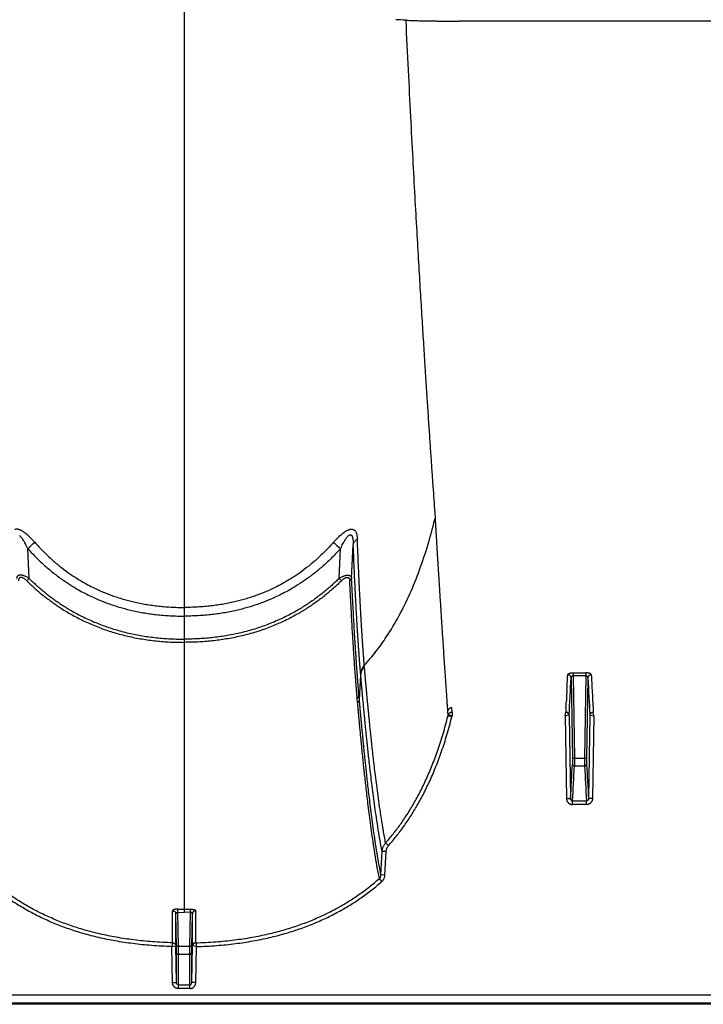
# Model space of a CAD drawing. Units: inches. Extents: x 0 to 550, y 0 to 425.
# Drawn here: x 391 to 396, y 270 to 276 of the extents above; entities that cross this region are included whole.
import ezdxf

# ---------------------------------------------------------------- set-up
doc = ezdxf.new("R2010")
doc.units = ezdxf.units.IN
doc.header["$LTSCALE"] = 50
doc.header["$MEASUREMENT"] = 0

msp = doc.modelspace()

# ---------------------------------------------------------------- linework, layer by layer
at = {"color": 7, "linetype": 'Continuous'}
for p, q in [((392.4059, 282.6447), (392.4059, 272.3399)), ((395.6101, 275.9841), (394.1158, 275.9841)), ((393.9631, 272.9304), (393.9654, 272.8936)), ((391.4432, 272.5199), (391.4343, 272.7052)), ((393.3686, 272.5199), (393.3775, 272.7052)), ((393.4469, 272.5205), (393.4568, 272.7298)), ((391.4285, 272.505), (391.4432, 272.5199)), ((393.3833, 272.505), (393.3686, 272.5199)), ((392.4059, 272.3399), (392.4059, 272.2858)), ((392.4059, 272.2858), (392.4059, 272.1427)), ((392.4059, 272.1427), (392.4059, 272.1229)), ((392.4059, 272.1229), (392.4059, 271.3992)), ((393.5264, 271.9698), (393.5256, 271.9796)), ((393.4951, 271.7665), (393.5033, 271.9234)), ((393.5033, 271.9234), (393.5024, 271.9333)), ((394.8229, 271.9336), (394.9029, 271.9336)), ((394.8229, 271.9336), (394.8229, 271.9146)), ((394.8229, 271.9146), (394.8315, 271.4029)), ((394.9029, 271.9146), (394.8229, 271.9146)), ((394.9029, 271.9146), (394.8944, 271.4029)), ((394.9029, 271.9336), (394.9029, 271.9146)), ((394.8106, 271.9022), (394.8189, 271.4031)), ((394.9153, 271.9022), (394.9069, 271.4031)), ((393.4951, 271.7665), (393.4926, 271.7936)), ((394.7847, 271.8251), (394.7825, 271.7819)), ((394.9411, 271.8251), (394.9433, 271.7819)), ((393.4842, 271.7479), (393.4818, 271.7751)), ((394.7824, 271.7799), (394.7813, 271.76)), ((394.7825, 271.7819), (394.7824, 271.7799)), ((394.9433, 271.7819), (394.9435, 271.7799)), ((394.9435, 271.7799), (394.9445, 271.76)), ((394.0694, 271.6589), (394.0451, 271.6642)), ((394.0473, 271.6722), (394.0457, 271.6987)), ((394.0713, 271.666), (394.0473, 271.6722)), ((394.0713, 271.6893), (394.0696, 271.7174)), ((394.0713, 271.6893), (394.0713, 271.666)), ((394.7731, 271.6659), (394.7771, 271.6893)), ((394.797, 271.6697), (394.7731, 271.666)), ((394.7731, 271.666), (394.7817, 271.1531)), ((394.7789, 271.7174), (394.7773, 271.6896)), ((394.7983, 271.6698), (394.797, 271.6697)), ((394.7983, 271.6698), (394.8069, 271.1527)), ((394.9276, 271.6698), (394.9189, 271.1527)), ((394.9276, 271.6698), (394.9288, 271.6697)), ((394.9288, 271.6697), (394.9527, 271.666)), ((394.9527, 271.666), (394.9441, 271.1531)), ((394.9469, 271.7174), (394.9485, 271.6896)), ((394.9527, 271.6659), (394.9488, 271.6893)), ((392.4059, 271.3992), (392.4059, 270.4639)), ((394.8189, 271.4031), (394.8189, 271.3648)), ((394.8315, 271.4029), (394.8189, 271.4031)), ((394.8315, 271.4029), (394.8944, 271.4029)), ((394.8315, 271.4029), (394.8315, 271.3531)), ((394.8944, 271.4029), (394.9069, 271.4031)), ((394.8944, 271.4029), (394.8944, 271.3531)), ((394.9069, 271.4031), (394.9069, 271.3648)), ((394.8944, 271.3531), (394.8315, 271.3531)), ((394.7817, 271.1531), (394.8069, 271.1527)), ((394.8193, 271.1378), (394.9065, 271.1378)), ((394.8193, 271.1144), (394.8193, 271.1378)), ((394.9065, 271.1144), (394.8193, 271.1144)), ((394.9065, 271.1144), (394.9065, 271.1378)), ((394.9441, 271.1531), (394.9189, 271.1527)), ((393.6767, 270.8601), (393.6581, 270.8757)), ((393.6291, 270.677), (393.6365, 270.8232)), ((393.6616, 270.8227), (393.6365, 270.8232)), ((393.6542, 270.6765), (393.6616, 270.8227)), ((393.6353, 270.637), (393.6191, 270.6548)), ((393.6542, 270.6765), (393.6291, 270.677)), ((392.334, 270.2559), (392.3341, 270.455)), ((392.367, 270.4448), (392.3672, 270.4642)), ((392.367, 270.4448), (392.4059, 270.4445)), ((392.3706, 270.2342), (392.367, 270.4448)), ((392.4059, 270.4639), (392.4059, 270.4445)), ((392.4449, 270.4448), (392.4059, 270.4445)), ((392.4412, 270.2342), (392.4449, 270.4448)), ((392.4449, 270.4448), (392.4446, 270.4642)), ((392.4778, 270.2559), (392.4777, 270.455)), ((392.3545, 270.2358), (392.3545, 270.4352)), ((392.358, 270.2344), (392.3545, 270.4352)), ((392.4538, 270.2344), (392.4573, 270.4352)), ((392.4573, 270.2358), (392.4573, 270.4352)), ((392.3339, 270.2557), (392.3294, 270.2321)), ((392.4779, 270.2557), (392.4824, 270.2321)), ((392.3294, 270.2321), (392.3537, 270.2357)), ((392.3333, 270.0088), (392.3294, 270.2321)), ((392.3584, 270.0084), (392.3545, 270.2358)), ((392.3585, 270.1955), (392.358, 270.2344)), ((392.3706, 270.2342), (392.358, 270.2344)), ((392.3584, 270.0084), (392.3585, 270.1955)), ((392.3706, 270.2342), (392.4412, 270.2342)), ((392.3711, 270.1836), (392.3706, 270.2342)), ((392.4407, 270.1836), (392.4412, 270.2342)), ((392.4412, 270.2342), (392.4538, 270.2344)), ((392.4533, 270.1955), (392.4538, 270.2344)), ((392.4534, 270.0084), (392.4533, 270.1955)), ((392.4534, 270.0084), (392.4573, 270.2358)), ((392.4824, 270.2321), (392.4582, 270.2357)), ((392.4786, 270.0088), (392.4824, 270.2321)), ((392.371, 269.9942), (392.3711, 270.1836)), ((392.4407, 270.1836), (392.3711, 270.1836)), ((392.4408, 269.9942), (392.4407, 270.1836)), ((392.3333, 270.0088), (392.3584, 270.0084)), ((392.371, 269.9705), (392.371, 269.9942)), ((392.371, 269.9942), (392.4408, 269.9942)), ((392.4408, 269.9705), (392.371, 269.9705)), ((392.4408, 269.9705), (392.4408, 269.9942)), ((392.4786, 270.0088), (392.4534, 270.0084)), ((376.499, 269.9322), (421.8899, 269.9322)), ((422.7007, 269.8731), (376.1531, 269.8731)), ((421.8899, 269.8795), (376.4986, 269.8795))]:
    msp.add_line(p, q, dxfattribs=at)
for centre, radius, start, end in [((393.3759, 268.7104), 7.2908, 86.79807, 87.28311), ((380.9726, 284.2127), 15.5522, 312.2747, 312.49058), ((403.8392, 284.2127), 15.5522, 227.50942, 227.7253), ((371.3013, 273.0465), 23.5152, 357.02273, 357.25816), ((418.4245, 273.0465), 23.5152, 182.74184, 182.97727), ((373.9587, 272.8892), 20.8752, 356.65132, 357.28997), ((415.7671, 272.8892), 20.8752, 182.71003, 183.34868), ((379.8222, 272.5731), 14.9811, 356.72573, 356.88893), ((409.9036, 272.5731), 14.9811, 183.11107, 183.27427), ((394.2569, 271.6105), 0.2185, 163.59986, 165.75609), ((394.2642, 271.6101), 0.2008, 163.84528, 165.92132), ((375.9206, 272.3259), 18.9227, 356.44551, 357.08867), ((413.8053, 272.3259), 18.9227, 182.91133, 183.55449), ((375.9869, 272.31), 18.8688, 356.43816, 357.09284), ((413.7389, 272.31), 18.8688, 182.90716, 183.56184), ((392.4057, 273.0798), 2.6159, 269.15934, 270.00432), ((392.4061, 273.0798), 2.6159, 269.99568, 270.84066)]:
    msp.add_arc(centre, radius, start, end, dxfattribs=at)
for points, start_tangent, end_tangent in [([(393.7831, 275.9898), (393.798, 275.6794), (393.8126, 275.3889), (393.8262, 275.1287), (393.839, 274.8926), (393.8511, 274.6784), (393.8624, 274.4832), (393.873, 274.3043), (393.883, 274.1397), (393.8925, 273.9878), (393.9014, 273.847), (393.9098, 273.7163), (393.9178, 273.5942), (393.9254, 273.4805), (393.9325, 273.3738), (393.9393, 273.2738), (393.9458, 273.18), (393.9519, 273.0915), (393.9576, 273.0086), (393.9631, 272.9304)], (0.143177, -3.061382), (0.215061, -3.057173)), ([(393.7831, 275.9898), (393.7965, 275.9891), (393.8117, 275.9885), (393.8287, 275.9878), (393.8472, 275.9873), (393.8672, 275.9867), (393.8884, 275.9862), (393.9108, 275.9858), (393.9343, 275.9854), (393.9587, 275.985), (393.9838, 275.9848), (394.0095, 275.9845), (394.0356, 275.9843), (394.0622, 275.9842), (394.0889, 275.9841), (394.1158, 275.9841)], (0.332223, -0.018633), (0.332745, 0)), ([(395.9427, 275.9898), (395.9293, 275.9891), (395.9141, 275.9885), (395.8971, 275.9878), (395.8786, 275.9873), (395.8587, 275.9867), (395.8374, 275.9862), (395.815, 275.9858), (395.7915, 275.9854), (395.7672, 275.985), (395.7421, 275.9848), (395.7164, 275.9845), (395.6902, 275.9843), (395.6636, 275.9842), (395.6369, 275.9841), (395.6101, 275.9841)], (-0.332223, -0.018633), (-0.332745, 0)), ([(393.5256, 271.9796), (393.5977, 272.0655), (393.6642, 272.1585), (393.7401, 272.2854), (393.8081, 272.4234), (393.8686, 272.5727), (393.9218, 272.733), (393.9654, 272.8936)], (0.689702, 0.757639), (0.244427, 0.994968)), ([(393.9654, 272.8936), (393.9658, 272.8872), (393.9662, 272.8804), (393.9666, 272.873), (393.9671, 272.8649), (393.9677, 272.856), (393.9682, 272.846), (393.9689, 272.8348), (393.9697, 272.8225), (393.9705, 272.809), (393.9713, 272.7944), (393.9723, 272.7786), (393.9733, 272.7614), (393.9745, 272.7424), (393.9758, 272.7215), (393.9771, 272.6988), (393.9786, 272.6742), (393.9803, 272.6471), (393.9822, 272.6171), (393.9842, 272.5836), (393.9865, 272.5465), (393.9891, 272.5049), (393.992, 272.4589), (393.9951, 272.411), (393.9981, 272.3635), (394.0011, 272.317), (394.004, 272.2714), (394.0069, 272.2267), (394.0098, 272.1828), (394.0126, 272.1399), (394.0154, 272.0978), (394.0181, 272.0567), (394.0208, 272.0164), (394.0235, 271.9771), (394.0261, 271.9387), (394.0286, 271.9012), (394.0311, 271.8646), (394.0336, 271.8289), (394.036, 271.7941), (394.0383, 271.7602), (394.0407, 271.7273), (394.0429, 271.6953), (394.0451, 271.6642)], (0.065151, -1.230192), (0.087429, -1.22881)), ([(391.387, 272.8211), (391.3808, 272.8234), (391.3754, 272.8249), (391.3706, 272.8258), (391.3662, 272.8261), (391.3622, 272.8259), (391.3582, 272.8252), (391.3544, 272.8239)], (-0.03086, 0.013154), (-0.031007, -0.012806)), ([(393.4249, 272.8211), (393.431, 272.8234), (393.4364, 272.8249), (393.4412, 272.8258), (393.4456, 272.8261), (393.4496, 272.8259), (393.4536, 272.8252), (393.4574, 272.8239)], (0.03086, 0.013154), (0.031007, -0.012806)), ([(391.4343, 272.7052), (391.4266, 272.7211), (391.4195, 272.7349), (391.413, 272.7468), (391.407, 272.7568), (391.4015, 272.7653), (391.3965, 272.7724), (391.3919, 272.7783), (391.3878, 272.7828), (391.3842, 272.7862)], (-0.040788, 0.086718), (-0.072876, 0.062231)), ([(391.4776, 272.7447), (391.4638, 272.7598), (391.4511, 272.7728), (391.4393, 272.784), (391.4286, 272.7935), (391.4187, 272.8015), (391.4096, 272.8082), (391.4012, 272.8136), (391.3937, 272.8179), (391.387, 272.8211)], (-0.079084, 0.089379), (-0.109784, 0.046801)), ([(393.3342, 272.7447), (393.348, 272.7598), (393.3607, 272.7728), (393.3725, 272.784), (393.3832, 272.7935), (393.3931, 272.8015), (393.4022, 272.8082), (393.4106, 272.8136), (393.4181, 272.8179), (393.4249, 272.8211)], (0.079084, 0.089379), (0.109784, 0.046801)), ([(393.3775, 272.7052), (393.3852, 272.7211), (393.3923, 272.7349), (393.3988, 272.7468), (393.4048, 272.7568), (393.4103, 272.7653), (393.4153, 272.7724), (393.4199, 272.7783), (393.424, 272.7828), (393.4276, 272.7862)], (0.040788, 0.086718), (0.072876, 0.062231)), ([(393.4276, 272.7862), (393.431, 272.7888), (393.4339, 272.7905), (393.4365, 272.7915), (393.4388, 272.7919), (393.441, 272.7918), (393.443, 272.7911), (393.445, 272.7899)], (0.014717, 0.012564), (0.015288, -0.011863)), ([(393.445, 272.7899), (393.447, 272.788), (393.4489, 272.7853), (393.4508, 272.7814), (393.4525, 272.7764), (393.454, 272.7701), (393.4552, 272.7624), (393.4561, 272.7531), (393.4567, 272.7423), (393.4568, 272.7298)], (0.049458, -0.03839), (-0.000254, -0.062609)), ([(393.4568, 272.7298), (393.4585, 272.7363), (393.4612, 272.7427), (393.4651, 272.7489), (393.4699, 272.7548), (393.4757, 272.7602), (393.4824, 272.7652)], (0.007245, 0.044292), (0.037364, 0.024864)), ([(393.4574, 272.8239), (393.4612, 272.822), (393.4649, 272.8192), (393.4686, 272.8154), (393.472, 272.8105), (393.4751, 272.8043), (393.4778, 272.7968), (393.48, 272.7878), (393.4815, 272.7773), (393.4824, 272.7652)], (0.061999, -0.025624), (0.002636, -0.067034)), ([(393.5256, 271.9796), (393.5255, 271.981), (393.5254, 271.9824), (393.5253, 271.9838), (393.5252, 271.9852), (393.5251, 271.9867), (393.525, 271.9881), (393.5249, 271.9895), (393.5248, 271.991), (393.5246, 271.9924), (393.5245, 271.9938), (393.5244, 271.9954), (393.5243, 271.997), (393.5241, 271.9989), (393.524, 272.001), (393.5238, 272.0033), (393.5236, 272.0057), (393.5234, 272.0083), (393.5232, 272.0111), (393.523, 272.0141), (393.5227, 272.0175), (393.5224, 272.0212), (393.5221, 272.0254), (393.5217, 272.03), (393.5214, 272.0349), (393.521, 272.0402), (393.5206, 272.0459), (393.5201, 272.052), (393.5196, 272.0585), (393.5191, 272.0657), (393.5186, 272.0735), (393.5179, 272.0821), (393.5173, 272.0915), (393.5166, 272.1019), (393.5158, 272.1134), (393.5149, 272.1265), (393.5139, 272.1414), (393.5128, 272.1583), (393.5116, 272.1773), (393.5102, 272.1981), (393.5088, 272.2208), (393.5074, 272.2451), (393.5058, 272.2714), (393.5041, 272.301), (393.5023, 272.3352), (393.5001, 272.3744), (393.4978, 272.4194), (393.4952, 272.4716), (393.4923, 272.5326), (393.4892, 272.6024), (393.4859, 272.6796), (393.4824, 272.7652)], (-0.042345, 0.785696), (-0.030933, 0.786228)), ([(391.4343, 272.7052), (391.4873, 272.6494), (391.5413, 272.5987), (391.5966, 272.5524), (391.6513, 272.5116), (391.7028, 272.4773), (391.7497, 272.4493), (391.7924, 272.4262), (391.8312, 272.4071), (391.8662, 272.3914), (391.899, 272.3778), (391.9325, 272.3651), (391.9676, 272.353), (392.0031, 272.3418), (392.0374, 272.3322), (392.072, 272.3234), (392.1104, 272.3149), (392.1508, 272.3072), (392.1913, 272.3008), (392.2311, 272.2956), (392.2746, 272.2913), (392.3199, 272.2881), (392.364, 272.2863), (392.4059, 272.2858)], (0.729713, -0.812102), (1.091783, 0.000002)), ([(391.4776, 272.7447), (391.5279, 272.6909), (391.5792, 272.6419), (391.6317, 272.5973), (391.6836, 272.558), (391.7325, 272.5249), (391.7771, 272.4979), (391.8176, 272.4756), (391.8546, 272.4572), (391.8879, 272.442), (391.9192, 272.4289), (391.9511, 272.4166), (391.9846, 272.4049), (392.0185, 272.3941), (392.0514, 272.3848), (392.0845, 272.3763), (392.1213, 272.3681), (392.1601, 272.3606), (392.199, 272.3544), (392.2373, 272.3494), (392.2792, 272.3452), (392.3229, 272.3421), (392.3655, 272.3404), (392.4059, 272.3399)], (0.692936, -0.783078), (1.045644, 0.000001)), ([(393.3342, 272.7447), (393.2839, 272.6909), (393.2326, 272.6419), (393.1801, 272.5973), (393.1282, 272.558), (393.0793, 272.5249), (393.0347, 272.4979), (392.9942, 272.4756), (392.9572, 272.4572), (392.9239, 272.442), (392.8927, 272.4289), (392.8607, 272.4166), (392.8272, 272.4049), (392.7933, 272.3941), (392.7604, 272.3848), (392.7273, 272.3763), (392.6905, 272.3681), (392.6517, 272.3606), (392.6129, 272.3544), (392.5746, 272.3494), (392.5326, 272.3452), (392.4889, 272.3421), (392.4464, 272.3404), (392.4059, 272.3399)], (-0.692936, -0.783078), (-1.045644, 0.000001)), ([(393.3775, 272.7052), (393.3245, 272.6494), (393.2705, 272.5987), (393.2152, 272.5524), (393.1605, 272.5116), (393.109, 272.4773), (393.0621, 272.4493), (393.0194, 272.4262), (392.9806, 272.4071), (392.9456, 272.3914), (392.9128, 272.3778), (392.8793, 272.3651), (392.8442, 272.353), (392.8087, 272.3418), (392.7744, 272.3322), (392.7398, 272.3234), (392.7014, 272.3149), (392.661, 272.3072), (392.6206, 272.3008), (392.5807, 272.2956), (392.5372, 272.2913), (392.4919, 272.2881), (392.4478, 272.2863), (392.4059, 272.2858)], (-0.729713, -0.812102), (-1.091783, 0.000002)), ([(393.5024, 271.9333), (393.5023, 271.9348), (393.5022, 271.9363), (393.5021, 271.9377), (393.5019, 271.9392), (393.5018, 271.9406), (393.5017, 271.942), (393.5016, 271.9435), (393.5015, 271.9449), (393.5013, 271.9464), (393.5012, 271.9478), (393.5011, 271.9494), (393.5009, 271.9511), (393.5008, 271.953), (393.5006, 271.9551), (393.5004, 271.9574), (393.5002, 271.9599), (393.5, 271.9625), (393.4998, 271.9653), (393.4995, 271.9684), (393.4993, 271.9718), (393.499, 271.9756), (393.4986, 271.9798), (393.4983, 271.9845), (393.4979, 271.9894), (393.4975, 271.9948), (393.497, 272.0005), (393.4966, 272.0067), (393.496, 272.0133), (393.4955, 272.0206), (393.4949, 272.0285), (393.4943, 272.0372), (393.4936, 272.0467), (393.4928, 272.0572), (393.492, 272.0689), (393.491, 272.0821), (393.49, 272.0972), (393.4888, 272.1144), (393.4875, 272.1337), (393.4862, 272.1548), (393.4847, 272.1777), (393.4831, 272.2024), (393.4815, 272.2291), (393.4797, 272.2591), (393.4777, 272.2937), (393.4755, 272.3335), (393.4731, 272.3791), (393.4703, 272.4321), (393.4673, 272.4939), (393.464, 272.5647), (393.4605, 272.643), (393.4568, 272.7298)], (-0.068366, 0.794892), (-0.032466, 0.797165)), ([(391.4432, 272.5199), (391.4341, 272.5254), (391.4256, 272.53), (391.4178, 272.5336), (391.4106, 272.5364), (391.4042, 272.5385), (391.3985, 272.5398), (391.3933, 272.5406), (391.3886, 272.5408), (391.3843, 272.5406), (391.3804, 272.5399), (391.3767, 272.5386), (391.3733, 272.5366), (391.3703, 272.5339), (391.3678, 272.5304), (391.366, 272.5259), (391.3649, 272.5205)], (-0.07924, 0.050575), (-0.009597, -0.093513)), ([(391.4285, 272.505), (391.4224, 272.5107), (391.4167, 272.5154), (391.4114, 272.5192), (391.4066, 272.5221), (391.4023, 272.5242), (391.3985, 272.5256), (391.3951, 272.5264), (391.3919, 272.5267), (391.3891, 272.5265), (391.3865, 272.5257), (391.384, 272.5244), (391.3818, 272.5224), (391.3799, 272.5197), (391.3783, 272.5161), (391.3772, 272.5115), (391.3766, 272.5059)], (-0.051714, 0.050687), (-0.003506, -0.072327)), ([(391.4432, 272.5199), (391.4656, 272.4984), (391.4889, 272.477), (391.513, 272.4559), (391.5379, 272.4351), (391.5636, 272.4147), (391.5897, 272.3951), (391.6158, 272.3765), (391.642, 272.3587), (391.6699, 272.3408), (391.7, 272.3227), (391.733, 272.3041), (391.7691, 272.2852), (391.8077, 272.2666), (391.847, 272.2493), (391.8865, 272.2335), (391.9264, 272.219), (391.967, 272.2058), (392.0083, 272.1938), (392.0504, 272.183), (392.0931, 272.1735), (392.1362, 272.1653), (392.1796, 272.1584), (392.223, 272.1528), (392.2662, 272.1485), (392.3101, 272.1454), (392.3562, 272.1434), (392.4059, 272.1427)], (0.756882, -0.744662), (1.061787, 0)), ([(393.3686, 272.5199), (393.3462, 272.4984), (393.3229, 272.477), (393.2988, 272.4559), (393.2739, 272.4351), (393.2482, 272.4147), (393.2221, 272.3951), (393.196, 272.3765), (393.1698, 272.3587), (393.1419, 272.3408), (393.1118, 272.3227), (393.0788, 272.3041), (393.0427, 272.2852), (393.0042, 272.2666), (392.9648, 272.2493), (392.9253, 272.2335), (392.8854, 272.219), (392.8448, 272.2058), (392.8035, 272.1938), (392.7614, 272.183), (392.7187, 272.1735), (392.6756, 272.1653), (392.6322, 272.1584), (392.5888, 272.1528), (392.5456, 272.1485), (392.5017, 272.1454), (392.4557, 272.1434), (392.4059, 272.1427)], (-0.756882, -0.744662), (-1.061787, 0)), ([(393.3686, 272.5199), (393.3777, 272.5254), (393.3862, 272.53), (393.394, 272.5336), (393.4012, 272.5364), (393.4076, 272.5385), (393.4133, 272.5398), (393.4185, 272.5406), (393.4232, 272.5408), (393.4275, 272.5406), (393.4315, 272.5399), (393.4351, 272.5386), (393.4385, 272.5366), (393.4415, 272.5339), (393.444, 272.5304), (393.4458, 272.5259), (393.4469, 272.5205)], (0.07924, 0.050575), (0.009597, -0.093513)), ([(393.3833, 272.505), (393.3894, 272.5107), (393.3951, 272.5154), (393.4004, 272.5192), (393.4052, 272.5221), (393.4095, 272.5242), (393.4133, 272.5256), (393.4168, 272.5264), (393.4199, 272.5267), (393.4227, 272.5265), (393.4253, 272.5257), (393.4278, 272.5244), (393.43, 272.5224), (393.4319, 272.5197), (393.4335, 272.5161), (393.4346, 272.5115), (393.4352, 272.5059)], (0.051714, 0.050687), (0.003506, -0.072327)), ([(393.4469, 272.5205), (393.4462, 272.5177), (393.4449, 272.515), (393.4432, 272.5124), (393.4409, 272.51), (393.4383, 272.5078), (393.4352, 272.5059)], (-0.002962, -0.019098), (-0.016952, -0.009281)), ([(393.4926, 271.7936), (393.4925, 271.7957), (393.4923, 271.7978), (393.4921, 271.7999), (393.4919, 271.802), (393.4917, 271.8041), (393.4916, 271.8062), (393.4914, 271.8085), (393.4911, 271.811), (393.4909, 271.8138), (393.4907, 271.8167), (393.4904, 271.82), (393.4901, 271.8235), (393.4898, 271.8273), (393.4894, 271.8315), (393.4891, 271.836), (393.4887, 271.8409), (393.4882, 271.8461), (393.4878, 271.8519), (393.4873, 271.8582), (393.4867, 271.8651), (393.4861, 271.8728), (393.4854, 271.8812), (393.4847, 271.8906), (393.4839, 271.9008), (393.4831, 271.9121), (393.4821, 271.9246), (393.4811, 271.9385), (393.4799, 271.9541), (393.4787, 271.9715), (393.4773, 271.991), (393.4758, 272.0131), (393.4741, 272.0382), (393.4722, 272.0669), (393.47, 272.0999), (393.4676, 272.1381), (393.4649, 272.1827), (393.4618, 272.235), (393.4584, 272.2959), (393.4548, 272.3635), (393.4509, 272.4382), (393.4469, 272.5205)], (-0.064183, 0.725526), (-0.034926, 0.727522)), ([(391.4285, 272.505), (391.4513, 272.4831), (391.475, 272.4615), (391.4995, 272.4401), (391.5249, 272.419), (391.551, 272.3984), (391.5776, 272.3784), (391.6041, 272.3596), (391.6308, 272.3416), (391.6591, 272.3235), (391.6898, 272.3051), (391.7233, 272.2863), (391.7601, 272.2671), (391.7992, 272.2483), (391.8393, 272.2308), (391.8794, 272.2148), (391.9199, 272.2001), (391.9611, 272.1867), (392.0031, 272.1746), (392.0458, 272.1636), (392.0891, 272.154), (392.1328, 272.1457), (392.1768, 272.1388), (392.2208, 272.1331), (392.2645, 272.1288), (392.309, 272.1256), (392.3556, 272.1236), (392.4059, 272.1229)], (0.769474, -0.75417), (1.077433, 0)), ([(393.3833, 272.505), (393.3605, 272.4831), (393.3368, 272.4615), (393.3123, 272.4401), (393.2869, 272.419), (393.2608, 272.3984), (393.2342, 272.3784), (393.2077, 272.3596), (393.181, 272.3416), (393.1527, 272.3235), (393.122, 272.3051), (393.0885, 272.2863), (393.0517, 272.2671), (393.0126, 272.2483), (392.9725, 272.2308), (392.9324, 272.2148), (392.8919, 272.2001), (392.8507, 272.1867), (392.8087, 272.1746), (392.766, 272.1636), (392.7227, 272.154), (392.679, 272.1457), (392.635, 272.1388), (392.591, 272.1331), (392.5473, 272.1288), (392.5029, 272.1256), (392.4562, 272.1236), (392.4059, 272.1229)], (-0.769474, -0.75417), (-1.077433, 0)), ([(393.4818, 271.7751), (393.4816, 271.7772), (393.4814, 271.7793), (393.4812, 271.7815), (393.481, 271.7836), (393.4808, 271.7857), (393.4807, 271.7878), (393.4805, 271.7901), (393.4802, 271.7926), (393.48, 271.7954), (393.4797, 271.7984), (393.4795, 271.8016), (393.4792, 271.8052), (393.4788, 271.809), (393.4785, 271.8132), (393.4781, 271.8178), (393.4777, 271.8226), (393.4773, 271.8279), (393.4768, 271.8337), (393.4763, 271.8401), (393.4757, 271.847), (393.4751, 271.8547), (393.4744, 271.8632), (393.4737, 271.8726), (393.4729, 271.8828), (393.472, 271.8942), (393.471, 271.9068), (393.47, 271.9208), (393.4688, 271.9364), (393.4676, 271.9539), (393.4661, 271.9735), (393.4646, 271.9958), (393.4629, 272.021), (393.4609, 272.0498), (393.4587, 272.083), (393.4563, 272.1214), (393.4535, 272.1663), (393.4504, 272.2189), (393.447, 272.2801), (393.4432, 272.3481), (393.4393, 272.4231), (393.4352, 272.5059)], (-0.071525, 0.728815), (-0.03548, 0.731456)), ([(393.5256, 271.9796), (393.5194, 271.973), (393.514, 271.9658), (393.5095, 271.9582), (393.5061, 271.9501), (393.5037, 271.9418), (393.5024, 271.9333)], (-0.038493, -0.036263), (-0.004701, -0.052674)), ([(393.5264, 271.9698), (393.5202, 271.9631), (393.5148, 271.9559), (393.5104, 271.9483), (393.507, 271.9402), (393.5046, 271.9319), (393.5033, 271.9234)], (-0.038475, -0.036426), (-0.004655, -0.052778)), ([(393.6581, 270.8757), (393.644, 270.9537), (393.6317, 271.0292), (393.6209, 271.1014), (393.6113, 271.1699), (393.6027, 271.2344), (393.5951, 271.295), (393.5883, 271.3515), (393.5822, 271.4039), (393.5767, 271.4522), (393.5719, 271.4967), (393.5675, 271.5375), (393.5636, 271.575), (393.5601, 271.6093), (393.5569, 271.6406), (393.5541, 271.6694), (393.5515, 271.6956), (393.5492, 271.7196), (393.5471, 271.7416), (393.5452, 271.7617), (393.5434, 271.7802), (393.5418, 271.7972), (393.5404, 271.8127), (393.5391, 271.8271), (393.5379, 271.8402), (393.5368, 271.8522), (393.5358, 271.863), (393.5349, 271.8731), (393.5341, 271.8828), (393.5332, 271.8925), (393.5323, 271.9023), (393.5314, 271.9122), (393.5306, 271.922), (393.5297, 271.9319), (393.5288, 271.9419), (393.528, 271.952), (393.5271, 271.9615), (393.5264, 271.9698)], (-0.207651, 1.08267), (-0.098215, 1.098019)), ([(393.6365, 270.8232), (393.6221, 270.9015), (393.6096, 270.9773), (393.5986, 271.0499), (393.5889, 271.1187), (393.5802, 271.1836), (393.5725, 271.2445), (393.5656, 271.3014), (393.5594, 271.3542), (393.5539, 271.4028), (393.549, 271.4475), (393.5446, 271.4886), (393.5407, 271.5263), (393.5371, 271.5608), (393.534, 271.5924), (393.5311, 271.6213), (393.5285, 271.6477), (393.5262, 271.6719), (393.524, 271.694), (393.5221, 271.7142), (393.5204, 271.7328), (393.5188, 271.7498), (393.5173, 271.7655), (393.516, 271.7799), (393.5148, 271.7932), (393.5137, 271.8052), (393.5127, 271.8161), (393.5118, 271.8262), (393.5109, 271.836), (393.5101, 271.8458), (393.5092, 271.8556), (393.5083, 271.8655), (393.5075, 271.8754), (393.5066, 271.8853), (393.5057, 271.8954), (393.5048, 271.9055), (393.504, 271.9151), (393.5033, 271.9234)], (-0.211893, 1.088215), (-0.095446, 1.104537)), ([(394.7896, 271.9216), (394.7899, 271.9232), (394.7909, 271.9248), (394.7925, 271.9264), (394.7946, 271.9278), (394.7971, 271.9291), (394.8001, 271.9303), (394.8034, 271.9312), (394.8069, 271.9321), (394.8107, 271.9327), (394.8147, 271.9332), (394.8188, 271.9335), (394.8229, 271.9336)], (0.001801, 0.037465), (0.037508, -0.000001)), ([(394.8106, 271.9022), (394.8102, 271.9052), (394.8094, 271.9082), (394.8081, 271.911), (394.8064, 271.9136), (394.8042, 271.9159), (394.8017, 271.9179), (394.799, 271.9195), (394.796, 271.9206), (394.7928, 271.9213), (394.7896, 271.9216)], (-0.000817, 0.031554), (-0.031564, 0.000173)), ([(394.8229, 271.9146), (394.8214, 271.9145), (394.8199, 271.9142), (394.8184, 271.9138), (394.817, 271.9131), (394.8156, 271.9123), (394.8144, 271.9113), (394.8133, 271.9101), (394.8124, 271.9087), (394.8116, 271.9072), (394.811, 271.9056), (394.8107, 271.9039), (394.8106, 271.9022)], (-0.0195, 0.000541), (-0.000122, -0.019507)), ([(394.9362, 271.9216), (394.9359, 271.9232), (394.9349, 271.9248), (394.9333, 271.9264), (394.9312, 271.9278), (394.9287, 271.9291), (394.9257, 271.9303), (394.9224, 271.9312), (394.9189, 271.9321), (394.9151, 271.9327), (394.9111, 271.9332), (394.907, 271.9335), (394.9029, 271.9336)], (-0.001801, 0.037465), (-0.037508, -0.000001)), ([(394.9029, 271.9146), (394.9044, 271.9145), (394.9059, 271.9142), (394.9074, 271.9138), (394.9089, 271.9131), (394.9102, 271.9123), (394.9114, 271.9113), (394.9125, 271.9101), (394.9134, 271.9087), (394.9142, 271.9072), (394.9148, 271.9056), (394.9151, 271.9039), (394.9153, 271.9022)], (0.0195, 0.000541), (0.000122, -0.019507)), ([(394.9153, 271.9022), (394.9156, 271.9052), (394.9164, 271.9082), (394.9177, 271.911), (394.9194, 271.9136), (394.9216, 271.9159), (394.9241, 271.9179), (394.9268, 271.9195), (394.9299, 271.9206), (394.933, 271.9213), (394.9362, 271.9216)], (0.000817, 0.031554), (0.031564, 0.000173)), ([(393.4818, 271.7751), (393.4852, 271.7781), (393.4881, 271.7815), (393.4904, 271.7853), (393.4919, 271.7894), (393.4926, 271.7936)], (0.017799, 0.013084), (0.001964, 0.022004)), ([(393.4842, 271.7479), (393.4877, 271.7509), (393.4906, 271.7544), (393.4928, 271.7582), (393.4943, 271.7623), (393.4951, 271.7665)], (0.017809, 0.013176), (0.001935, 0.022069)), ([(393.6191, 270.6548), (393.6044, 270.7337), (393.5917, 270.81), (393.5804, 270.883), (393.5705, 270.9521), (393.5617, 271.0173), (393.5539, 271.0783), (393.5468, 271.1352), (393.5406, 271.188), (393.535, 271.2365), (393.53, 271.2811), (393.5256, 271.3221), (393.5216, 271.3596), (393.518, 271.3939), (393.5148, 271.4252), (393.5119, 271.4538), (393.5093, 271.48), (393.5069, 271.5039), (393.5048, 271.5257), (393.5028, 271.5458), (393.5011, 271.5641), (393.4995, 271.5808), (393.498, 271.5962), (393.4967, 271.6103), (393.4955, 271.6233), (393.4944, 271.6353), (393.4934, 271.6464), (393.4924, 271.6565), (393.4916, 271.6658), (393.4908, 271.6743), (393.4901, 271.6821), (393.4895, 271.6893), (393.4889, 271.6958), (393.4883, 271.7019), (393.4878, 271.7075), (393.4874, 271.7126), (393.4869, 271.7174), (393.4865, 271.7219), (393.4862, 271.726), (393.4858, 271.7299), (393.4855, 271.7335), (393.4852, 271.7369), (393.4849, 271.74), (393.4847, 271.7429), (393.4845, 271.7455), (393.4842, 271.7479)], (-0.213429, 1.081033), (-0.0976, 1.09757)), ([(393.6291, 270.677), (393.6145, 270.7557), (393.6019, 270.8318), (393.5907, 270.9046), (393.5809, 270.9735), (393.5721, 271.0384), (393.5643, 271.0992), (393.5574, 271.1559), (393.5512, 271.2085), (393.5456, 271.2568), (393.5407, 271.3013), (393.5362, 271.3421), (393.5322, 271.3794), (393.5287, 271.4136), (393.5255, 271.4448), (393.5226, 271.4733), (393.52, 271.4994), (393.5176, 271.5232), (393.5155, 271.545), (393.5136, 271.5649), (393.5119, 271.5832), (393.5103, 271.5999), (393.5088, 271.6152), (393.5075, 271.6293), (393.5063, 271.6422), (393.5052, 271.6542), (393.5042, 271.6652), (393.5033, 271.6753), (393.5024, 271.6846), (393.5016, 271.6931), (393.5009, 271.7009), (393.5003, 271.708), (393.4997, 271.7145), (393.4992, 271.7206), (393.4987, 271.7262), (393.4982, 271.7313), (393.4978, 271.7361), (393.4974, 271.7405), (393.497, 271.7447), (393.4967, 271.7485), (393.4964, 271.7521), (393.4961, 271.7555), (393.4958, 271.7586), (393.4955, 271.7615), (393.4953, 271.7641), (393.4951, 271.7665)], (-0.211195, 1.077708), (-0.09743, 1.093877)), ([(393.6581, 270.8757), (393.7043, 270.9308), (393.749, 270.99), (393.792, 271.0535), (393.8334, 271.1215), (393.8732, 271.1948), (393.9114, 271.2741), (393.9479, 271.3598), (393.9825, 271.4527), (394.015, 271.5539), (394.0451, 271.6642)], (0.586306, 0.665258), (0.215268, 0.860223)), ([(394.0457, 271.6987), (394.047, 271.7023), (394.0488, 271.7056), (394.051, 271.7086), (394.0535, 271.7112), (394.0564, 271.7134), (394.0595, 271.7152), (394.0628, 271.7164), (394.0662, 271.7171), (394.0696, 271.7174)], (0.009112, 0.031237), (0.032538, 0)), ([(394.0473, 271.6722), (394.0488, 271.6757), (394.0508, 271.679), (394.0534, 271.682), (394.0564, 271.6845), (394.0598, 271.6865), (394.0635, 271.688), (394.0674, 271.6889), (394.0713, 271.6893)], (0.009738, 0.029949), (0.031493, 0.000099)), ([(394.7771, 271.6893), (394.7772, 271.6894), (394.7773, 271.6896)], (0.000314, 0.000285), (0.000025, 0.000424)), ([(394.797, 271.6697), (394.7964, 271.6729), (394.7952, 271.6761), (394.7936, 271.679), (394.7916, 271.6817), (394.7892, 271.6841), (394.7864, 271.6861), (394.7834, 271.6877), (394.7803, 271.6887), (394.7771, 271.6893)], (-0.00339, 0.029968), (-0.030045, 0.002616)), ([(394.7983, 271.6698), (394.7979, 271.6729), (394.7971, 271.676), (394.7958, 271.6788), (394.7941, 271.6815), (394.7919, 271.6838), (394.7894, 271.6858), (394.7867, 271.6874), (394.7837, 271.6886), (394.7805, 271.6894), (394.7773, 271.6896)], (-0.000765, 0.031864), (-0.031873, 0.000149)), ([(394.9276, 271.6698), (394.9279, 271.6729), (394.9287, 271.676), (394.93, 271.6788), (394.9317, 271.6815), (394.9339, 271.6838), (394.9364, 271.6858), (394.9391, 271.6874), (394.9421, 271.6886), (394.9453, 271.6894), (394.9485, 271.6896)], (0.000765, 0.031864), (0.031873, 0.000149)), ([(394.9288, 271.6697), (394.9294, 271.6729), (394.9306, 271.6761), (394.9322, 271.679), (394.9342, 271.6817), (394.9367, 271.6841), (394.9394, 271.6861), (394.9424, 271.6877), (394.9455, 271.6887), (394.9488, 271.6893)], (0.00339, 0.029968), (0.030045, 0.002616)), ([(394.9488, 271.6893), (394.9486, 271.6894), (394.9485, 271.6896)], (-0.000314, 0.000285), (-0.000025, 0.000424)), ([(393.6767, 270.8601), (393.7237, 270.9162), (393.7691, 270.9764), (393.8128, 271.0408), (393.8549, 271.1099), (393.8953, 271.1842), (393.9341, 271.2645), (393.9711, 271.3513), (394.0061, 271.4453), (394.039, 271.5475), (394.0694, 271.6589)], (0.594558, 0.673915), (0.218382, 0.871763)), ([(394.8315, 271.3531), (394.829, 271.3533), (394.8267, 271.354), (394.8246, 271.355), (394.8227, 271.3565), (394.8211, 271.3583), (394.8199, 271.3603), (394.8192, 271.3625), (394.8189, 271.3648)], (-0.018984, 0.000101), (-0.000482, 0.018978)), ([(394.8944, 271.3531), (394.8968, 271.3533), (394.8991, 271.354), (394.9013, 271.355), (394.9032, 271.3565), (394.9047, 271.3583), (394.9059, 271.3603), (394.9067, 271.3625), (394.9069, 271.3648)], (0.018984, 0.000101), (0.000482, 0.018978)), ([(394.7817, 271.1531), (394.7821, 271.1479), (394.7832, 271.1427), (394.7849, 271.1378), (394.7872, 271.1332), (394.79, 271.129), (394.7933, 271.1253), (394.797, 271.122), (394.801, 271.1193), (394.8054, 271.1172), (394.8099, 271.1156), (394.8146, 271.1147), (394.8193, 271.1144)], (0.000998, -0.059776), (0.059785, 0.000001)), ([(394.8069, 271.1527), (394.807, 271.1507), (394.8073, 271.1487), (394.8079, 271.1468), (394.8087, 271.145), (394.8096, 271.1434), (394.8107, 271.1419), (394.8119, 271.1407), (394.8132, 271.1397), (394.8147, 271.1388), (394.8162, 271.1383), (394.8177, 271.1379), (394.8193, 271.1378)], (0.00012, -0.021502), (0.021501, 0.000194)), ([(394.9441, 271.1531), (394.9437, 271.1479), (394.9426, 271.1427), (394.9409, 271.1378), (394.9386, 271.1332), (394.9358, 271.129), (394.9325, 271.1253), (394.9288, 271.122), (394.9248, 271.1193), (394.9204, 271.1172), (394.9159, 271.1156), (394.9112, 271.1147), (394.9065, 271.1144)], (-0.000998, -0.059776), (-0.059785, 0.000001)), ([(394.9189, 271.1527), (394.9188, 271.1507), (394.9185, 271.1487), (394.9179, 271.1468), (394.9172, 271.145), (394.9162, 271.1434), (394.9151, 271.1419), (394.9139, 271.1407), (394.9126, 271.1397), (394.9111, 271.1388), (394.9096, 271.1383), (394.9081, 271.1379), (394.9065, 271.1378)], (-0.00012, -0.021502), (-0.021501, 0.000194)), ([(393.6365, 270.8232), (393.6373, 270.8315), (393.639, 270.8396), (393.6414, 270.8475), (393.6446, 270.8552), (393.6484, 270.8625), (393.653, 270.8693), (393.6581, 270.8757)], (0.003158, 0.057791), (0.038665, 0.043067)), ([(393.6616, 270.8227), (393.6622, 270.8286), (393.6633, 270.8344), (393.665, 270.8401), (393.6672, 270.8455), (393.6699, 270.8507), (393.673, 270.8555), (393.6767, 270.8601)], (0.00207, 0.040954), (0.027128, 0.03075)), ([(392.3294, 270.2321), (392.2035, 270.2385), (392.0867, 270.2503), (391.9776, 270.2669), (391.8756, 270.2878), (391.7799, 270.3127), (391.6898, 270.3413), (391.6047, 270.3734), (391.5242, 270.4089), (391.4477, 270.4478), (391.3749, 270.4901), (391.3054, 270.5358), (391.2393, 270.5848), (391.1765, 270.637)], (-1.246958, 0.034055), (-0.936992, 0.823474)), ([(392.3339, 270.2557), (392.2086, 270.2619), (392.0925, 270.2735), (391.9843, 270.2898), (391.8831, 270.3104), (391.7883, 270.3349), (391.6991, 270.3631), (391.615, 270.3949), (391.5355, 270.4299), (391.4601, 270.4682), (391.3883, 270.5099), (391.3197, 270.555), (391.2546, 270.6033), (391.1927, 270.6548)], (-1.233901, 0.031941), (-0.92679, 0.815226)), ([(392.4779, 270.2557), (392.6032, 270.2619), (392.7193, 270.2735), (392.8275, 270.2898), (392.9287, 270.3104), (393.0235, 270.3349), (393.1127, 270.3631), (393.1968, 270.3949), (393.2763, 270.4299), (393.3517, 270.4682), (393.4236, 270.5099), (393.4921, 270.555), (393.5572, 270.6033), (393.6191, 270.6548)], (1.233901, 0.031941), (0.92679, 0.815226)), ([(392.4824, 270.2321), (392.6083, 270.2385), (392.7252, 270.2503), (392.8342, 270.2669), (392.9362, 270.2878), (393.0319, 270.3127), (393.1221, 270.3413), (393.2072, 270.3734), (393.2877, 270.4089), (393.3641, 270.4478), (393.4369, 270.4901), (393.5064, 270.5358), (393.5725, 270.5848), (393.6353, 270.637)], (1.246958, 0.034055), (0.936992, 0.823474)), ([(393.6191, 270.6548), (393.6215, 270.6572), (393.6236, 270.66), (393.6254, 270.663), (393.6269, 270.6663), (393.628, 270.6697), (393.6287, 270.6733), (393.6291, 270.677)], (0.018392, 0.016881), (0.000987, 0.024945)), ([(393.6353, 270.637), (393.6398, 270.6414), (393.6437, 270.6463), (393.6471, 270.6517), (393.6499, 270.6575), (393.6521, 270.6637), (393.6535, 270.67), (393.6542, 270.6765)], (0.033773, 0.02968), (0.002269, 0.044904)), ([(392.3673, 270.4642), (392.3631, 270.4642), (392.3589, 270.464), (392.3549, 270.4637), (392.351, 270.4632), (392.3475, 270.4626), (392.3442, 270.4618), (392.3413, 270.461), (392.3388, 270.4599), (392.3368, 270.4588), (392.3353, 270.4576), (392.3344, 270.4563), (392.3341, 270.455)], (-0.03621, 0.00053), (-0.000007, -0.036214)), ([(392.3341, 270.455), (392.3376, 270.4546), (392.341, 270.4537), (392.3442, 270.4522), (392.3471, 270.4502), (392.3496, 270.4478), (392.3517, 270.445), (392.3532, 270.4419), (392.3542, 270.4386), (392.3545, 270.4352)], (0.031367, -0.000785), (0.000595, -0.031372)), ([(392.3545, 270.4352), (392.3546, 270.4366), (392.355, 270.438), (392.3555, 270.4393), (392.3563, 270.4405), (392.3572, 270.4416), (392.3583, 270.4425), (392.3595, 270.4433), (392.3608, 270.4439), (392.3623, 270.4444), (392.3638, 270.4447), (392.3654, 270.4448), (392.367, 270.4448)], (-0.000198, 0.01766), (0.017621, -0.001194)), ([(392.4445, 270.4642), (392.4487, 270.4642), (392.4529, 270.464), (392.4569, 270.4637), (392.4608, 270.4632), (392.4643, 270.4626), (392.4676, 270.4618), (392.4705, 270.461), (392.473, 270.4599), (392.475, 270.4588), (392.4765, 270.4576), (392.4774, 270.4563), (392.4777, 270.455)], (0.03621, 0.00053), (0.000007, -0.036214)), ([(392.4573, 270.4352), (392.4572, 270.4366), (392.4569, 270.438), (392.4563, 270.4393), (392.4556, 270.4405), (392.4546, 270.4416), (392.4535, 270.4425), (392.4523, 270.4433), (392.451, 270.4439), (392.4495, 270.4444), (392.448, 270.4447), (392.4464, 270.4448), (392.4449, 270.4448)], (0.000198, 0.01766), (-0.017621, -0.001194)), ([(392.4777, 270.455), (392.4742, 270.4546), (392.4708, 270.4537), (392.4676, 270.4522), (392.4647, 270.4502), (392.4622, 270.4478), (392.4601, 270.445), (392.4586, 270.4419), (392.4576, 270.4386), (392.4573, 270.4352)], (-0.031367, -0.000785), (-0.000595, -0.031372)), ([(392.3339, 270.2557), (392.334, 270.2558), (392.334, 270.2558)], (0.000165, 0.000142), (-0.000246, 0.000291)), ([(392.3339, 270.2557), (392.3372, 270.2551), (392.3404, 270.2541), (392.3434, 270.2525), (392.3461, 270.2505), (392.3485, 270.2481), (392.3505, 270.2453), (392.3521, 270.2423), (392.3531, 270.2391), (392.3537, 270.2357)], (0.030324, -0.002484), (0.002458, -0.030326)), ([(392.334, 270.2559), (392.3376, 270.2555), (392.341, 270.2546), (392.3442, 270.2531), (392.3471, 270.251), (392.3496, 270.2486), (392.3517, 270.2457), (392.3532, 270.2426), (392.3541, 270.2393), (392.3545, 270.2358)], (0.031626, -0.000769), (0.000582, -0.03163)), ([(392.4778, 270.2559), (392.4742, 270.2555), (392.4708, 270.2546), (392.4676, 270.2531), (392.4647, 270.251), (392.4622, 270.2486), (392.4601, 270.2457), (392.4586, 270.2426), (392.4577, 270.2393), (392.4573, 270.2358)], (-0.031626, -0.000769), (-0.000582, -0.03163)), ([(392.4779, 270.2557), (392.4746, 270.2551), (392.4714, 270.2541), (392.4684, 270.2525), (392.4657, 270.2505), (392.4633, 270.2481), (392.4613, 270.2453), (392.4597, 270.2423), (392.4587, 270.2391), (392.4582, 270.2357)], (-0.030324, -0.002484), (-0.002458, -0.030326)), ([(392.4779, 270.2557), (392.4778, 270.2558), (392.4778, 270.2558)], (-0.000165, 0.000142), (0.000246, 0.000291)), ([(392.3537, 270.2357), (392.3543, 270.2358), (392.3545, 270.2358)], (0.000858, 0.00004), (0.000318, 0.000798)), ([(392.3711, 270.1836), (392.3687, 270.1838), (392.3663, 270.1845), (392.3642, 270.1856), (392.3623, 270.1871), (392.3607, 270.1889), (392.3595, 270.1909), (392.3588, 270.1932), (392.3585, 270.1955)], (-0.019167, 0.000001), (-0.000362, 0.019163)), ([(392.4407, 270.1836), (392.4431, 270.1838), (392.4455, 270.1845), (392.4476, 270.1856), (392.4495, 270.1871), (392.4511, 270.1889), (392.4523, 270.1909), (392.453, 270.1932), (392.4533, 270.1955)], (0.019167, 0.000001), (0.000362, 0.019163)), ([(392.4582, 270.2357), (392.4575, 270.2358), (392.4573, 270.2358)], (-0.000858, 0.00004), (-0.000318, 0.000798)), ([(392.371, 269.9705), (392.3663, 269.9708), (392.3616, 269.9717), (392.357, 269.9733), (392.3526, 269.9754), (392.3486, 269.9781), (392.3449, 269.9814), (392.3416, 269.9851), (392.3387, 269.9893), (392.3364, 269.9938), (392.3347, 269.9987), (392.3337, 270.0037), (392.3333, 270.0088)], (-0.059634, 0), (-0.001033, 0.059625)), ([(392.371, 269.9942), (392.3695, 269.9943), (392.3679, 269.9946), (392.3664, 269.9952), (392.3649, 269.996), (392.3635, 269.997), (392.3623, 269.9982), (392.3612, 269.9996), (392.3603, 270.0011), (392.3595, 270.0028), (392.3589, 270.0046), (392.3586, 270.0065), (392.3584, 270.0084)], (-0.021027, -0.000001), (-0.000326, 0.021024)), ([(392.4408, 269.9705), (392.4455, 269.9708), (392.4502, 269.9717), (392.4548, 269.9733), (392.4592, 269.9754), (392.4633, 269.9781), (392.467, 269.9814), (392.4703, 269.9851), (392.4731, 269.9893), (392.4754, 269.9938), (392.4771, 269.9987), (392.4781, 270.0037), (392.4786, 270.0088)], (0.059634, 0), (0.001033, 0.059625)), ([(392.4408, 269.9942), (392.4423, 269.9943), (392.4439, 269.9946), (392.4454, 269.9952), (392.4469, 269.996), (392.4483, 269.997), (392.4495, 269.9982), (392.4506, 269.9996), (392.4515, 270.0011), (392.4523, 270.0028), (392.4529, 270.0046), (392.4532, 270.0065), (392.4534, 270.0084)], (0.021027, -0.000001), (0.000326, 0.021024))]:
    msp.add_spline(points, degree=3, dxfattribs=dict(at, start_tangent=start_tangent, end_tangent=end_tangent))

doc.saveas('drawing.dxf')
